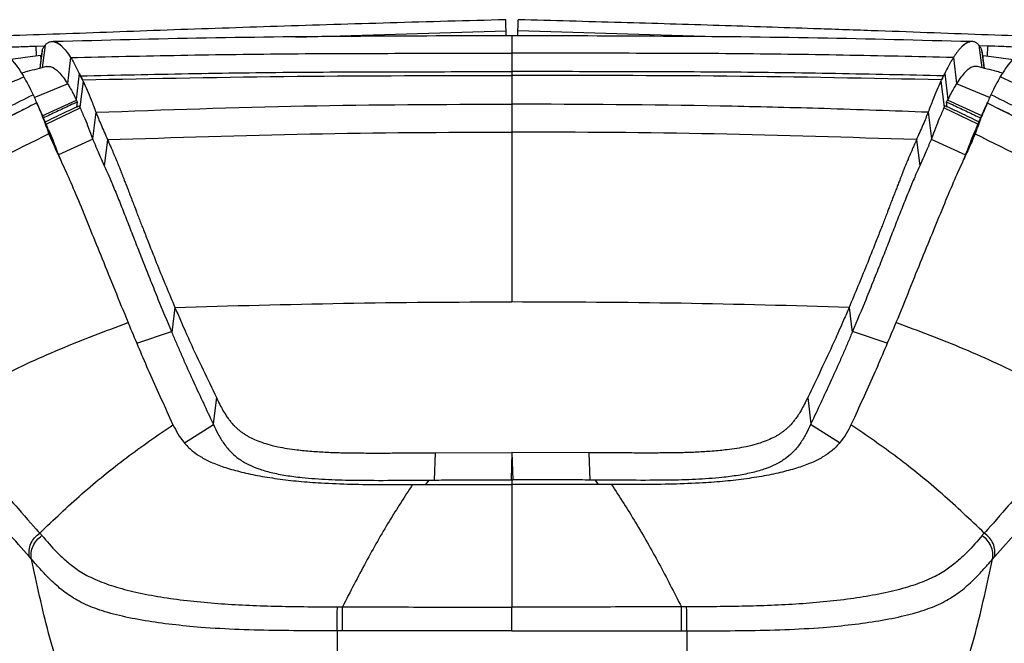
# Model space of a CAD drawing. Units: millimetres. Extents: x 0 to 297, y 0 to 210.
# Drawn here: x 32 to 43, y 53 to 60 of the extents above; entities that cross this region are included whole.
import ezdxf

# ---------------------------------------------------------------- set-up
doc = ezdxf.new("R2010")
doc.units = ezdxf.units.MM
doc.linetypes.add('SLD-Solid', pattern=[0])

msp = doc.modelspace()

# ---------------------------------------------------------------- linework, layer by layer
at = {"color": 8, "linetype": 'SLD-Solid', "lineweight": 25}
for p, q in [((35.286, 59.853), (37.544, 59.919)), ((39.914, 59.853), (37.671, 59.919)), ((32.5, 59.757), (32.591, 59.76)), ((32.502, 59.648), (32.5, 59.757)), ((32.595, 59.765), (32.565, 59.524)), ((42.62, 59.765), (42.65, 59.524)), ((42.715, 59.757), (42.624, 59.76)), ((42.713, 59.648), (42.715, 59.757)), ((32.563, 59.707), (32.539, 59.518)), ((42.652, 59.707), (42.676, 59.518)), ((32.48, 59.204), (32.837, 59.353)), ((42.734, 59.204), (42.378, 59.353)), ((33.579, 56.572), (33.952, 56.694)), ((41.635, 56.572), (41.262, 56.694)), ((34.091, 55.5), (34.403, 55.698)), ((41.124, 55.5), (40.812, 55.698)), ((36.715, 55.102), (36.68, 55.054)), ((37.607, 55.105), (37.607, 55.056)), ((38.5, 55.102), (38.534, 55.054))]:
    msp.add_line(p, q, dxfattribs=at)
at = {"color": 7, "linetype": 'SLD-Solid', "lineweight": 25}
for p, q in [((37.545, 59.867), (37.544, 59.919)), ((37.67, 59.867), (37.671, 59.919)), ((32.552, 59.625), (32.55, 59.654)), ((32.87, 59.634), (32.835, 59.356)), ((42.345, 59.634), (42.38, 59.356)), ((42.663, 59.625), (42.665, 59.654)), ((32.363, 59.434), (32.363, 59.433)), ((32.367, 59.427), (32.363, 59.433)), ((32.963, 59.463), (32.929, 59.184)), ((32.963, 59.463), (32.963, 59.463)), ((32.996, 59.394), (32.963, 59.463)), ((32.963, 59.463), (32.976, 59.437)), ((42.219, 59.394), (42.252, 59.463)), ((42.239, 59.437), (42.219, 59.395)), ((42.252, 59.463), (42.239, 59.437)), ((42.252, 59.463), (42.252, 59.463)), ((42.252, 59.463), (42.286, 59.184)), ((42.848, 59.427), (42.852, 59.433)), ((42.852, 59.434), (42.852, 59.433)), ((32.835, 59.356), (32.837, 59.354)), ((33.003, 59.379), (32.969, 59.1)), ((33.003, 59.38), (32.996, 59.394)), ((33.003, 59.379), (33.003, 59.38)), ((42.211, 59.379), (42.212, 59.38)), ((42.211, 59.379), (42.246, 59.1)), ((42.212, 59.38), (42.219, 59.394)), ((42.38, 59.356), (42.378, 59.354)), ((32.467, 59.235), (32.467, 59.235)), ((42.748, 59.235), (42.748, 59.235)), ((32.507, 59.146), (32.507, 59.147)), ((32.629, 58.868), (32.524, 59.108)), ((32.566, 59.007), (32.932, 59.177)), ((32.607, 58.919), (32.972, 59.093)), ((32.932, 59.177), (32.929, 59.184)), ((32.943, 59.156), (32.932, 59.177)), ((32.936, 59.102), (32.943, 59.156)), ((32.969, 59.1), (32.961, 59.116)), ((32.969, 59.1), (32.972, 59.093)), ((42.246, 59.1), (42.243, 59.093)), ((42.608, 58.919), (42.243, 59.093)), ((42.246, 59.1), (42.254, 59.116)), ((42.272, 59.156), (42.283, 59.177)), ((42.278, 59.102), (42.272, 59.156)), ((42.283, 59.177), (42.286, 59.184)), ((42.649, 59.007), (42.283, 59.177)), ((42.691, 59.108), (42.586, 58.868)), ((42.708, 59.146), (42.708, 59.147)), ((33.141, 59.047), (33.105, 58.763)), ((42.074, 59.047), (42.11, 58.763)), ((32.633, 58.825), (32.637, 58.815)), ((32.735, 58.599), (32.633, 58.825)), ((32.739, 58.589), (32.637, 58.815)), ((33.105, 58.763), (33.107, 58.759)), ((42.11, 58.763), (42.108, 58.759)), ((42.475, 58.589), (42.578, 58.815)), ((42.479, 58.599), (42.582, 58.825)), ((42.582, 58.825), (42.578, 58.815)), ((33.107, 58.759), (32.739, 58.589)), ((33.266, 58.752), (33.231, 58.472)), ((41.949, 58.752), (41.984, 58.472)), ((42.108, 58.759), (42.475, 58.589)), ((32.735, 58.599), (32.739, 58.589)), ((32.739, 58.589), (32.767, 58.522)), ((42.475, 58.589), (42.448, 58.522)), ((42.479, 58.599), (42.475, 58.589)), ((33.99, 56.954), (33.957, 56.684)), ((41.225, 56.954), (41.258, 56.684)), ((33.486, 56.791), (33.488, 56.787)), ((41.729, 56.791), (41.727, 56.787)), ((33.952, 56.694), (33.957, 56.684)), ((41.262, 56.694), (41.258, 56.684)), ((34.434, 55.987), (34.399, 55.706)), ((40.781, 55.987), (40.816, 55.706)), ((33.932, 55.774), (33.968, 55.696)), ((34.399, 55.706), (34.403, 55.698)), ((40.816, 55.706), (40.812, 55.698)), ((41.283, 55.774), (41.246, 55.696)), ((36.782, 55.396), (36.771, 55.102)), ((36.782, 55.396), (37.607, 55.399)), ((37.607, 55.399), (37.597, 55.105)), ((38.433, 55.396), (37.607, 55.399)), ((37.607, 55.399), (37.618, 55.105)), ((38.433, 55.396), (38.444, 55.102)), ((36.715, 55.102), (36.771, 55.102)), ((37.607, 55.105), (37.597, 55.105)), ((37.607, 55.105), (37.618, 55.105)), ((38.5, 55.102), (38.444, 55.102)), ((36.539, 55.054), (36.772, 55.054)), ((36.772, 55.054), (37.607, 55.056)), ((38.443, 55.054), (37.607, 55.056)), ((38.676, 55.054), (38.443, 55.054)), ((32.449, 54.255), (32.426, 54.281)), ((42.766, 54.255), (42.789, 54.281)), ((35.788, 53.486), (35.732, 53.486)), ((39.427, 53.486), (39.483, 53.486))]:
    msp.add_line(p, q, dxfattribs=at)
for points, knots in [([(37.54, 60.039), (37.126, 60.028), (36.309, 60.006), (35.097, 59.968), (33.914, 59.929), (32.758, 59.884), (31.788, 59.857), (31.002, 59.798), (30.4, 59.691), (29.826, 59.535), (29.263, 59.376), (28.751, 59.226), (28.286, 59.084), (27.869, 58.949), (27.458, 58.813), (27.074, 58.682), (26.828, 58.595), (26.717, 58.555)], [0, 0, 0, 0, 0.111992, 0.221173, 0.32796, 0.432259, 0.534139, 0.590395, 0.645626, 0.700116, 0.753522, 0.806398, 0.847354, 0.887556, 0.92757, 0.967164, 1, 1, 1, 1]), ([(37.544, 59.919), (37.543, 59.943), (37.542, 59.979), (37.541, 60.014), (37.54, 60.036), (37.54, 60.037), (37.54, 60.037)], [0, 0, 0, 0, 0.354305, 0.532144, 0.708976, 1, 1, 1, 1]), ([(37.671, 59.919), (37.672, 59.943), (37.673, 59.979), (37.674, 60.014), (37.674, 60.036), (37.674, 60.037), (37.675, 60.037)], [0, 0, 0, 0, 0.354332, 0.532191, 0.709045, 1, 1, 1, 1]), ([(48.498, 58.555), (48.395, 58.591), (48.161, 58.675), (47.784, 58.804), (47.361, 58.944), (46.913, 59.089), (46.472, 59.223), (46.045, 59.349), (45.635, 59.464), (45.209, 59.585), (44.761, 59.699), (44.277, 59.786), (43.758, 59.835), (43.21, 59.859), (42.643, 59.879), (42.059, 59.901), (41.457, 59.922), (40.713, 59.948), (39.818, 59.978), (38.762, 60.01), (38.042, 60.029), (37.675, 60.039)], [0, 0, 0, 0, 0.0301668, 0.0691709, 0.1103404, 0.1535941, 0.1994883, 0.2372305, 0.2762897, 0.3168644, 0.3590259, 0.4026643, 0.4504902, 0.5001276, 0.5512593, 0.6039352, 0.6582311, 0.7141586, 0.8053586, 0.9004876, 1, 1, 1, 1]), ([(37.607, 59.867), (37.065, 59.866), (35.971, 59.863), (34.331, 59.847), (33.234, 59.818), (32.689, 59.804)], [0, 0, 0, 0, 0.3306598, 0.6675452, 1, 1, 1, 1]), ([(42.526, 59.804), (41.981, 59.818), (40.884, 59.847), (39.244, 59.863), (38.15, 59.866), (37.607, 59.867)], [0, 0, 0, 0, 0.332453, 0.669337, 1, 1, 1, 1]), ([(29.447, 59.307), (29.487, 59.319), (29.568, 59.341), (29.69, 59.376), (29.791, 59.404), (29.886, 59.431), (29.996, 59.461), (30.14, 59.499), (30.286, 59.536), (30.409, 59.564), (30.51, 59.586), (30.605, 59.605), (30.696, 59.622), (30.782, 59.637), (30.864, 59.65), (30.948, 59.662), (31.041, 59.674), (31.158, 59.687), (31.307, 59.701), (31.494, 59.715), (31.678, 59.725), (31.836, 59.732), (31.936, 59.736), (32, 59.739), (32.037, 59.74), (32.066, 59.741), (32.093, 59.742), (32.121, 59.743), (32.152, 59.744), (32.182, 59.745), (32.211, 59.746), (32.239, 59.747), (32.29, 59.749), (32.354, 59.752), (32.425, 59.754), (32.468, 59.756), (32.49, 59.756), (32.497, 59.757), (32.5, 59.757)], [0, 0, 0, 0, 0.041203, 0.082467, 0.123794, 0.143642, 0.178739, 0.235425, 0.289108, 0.324851, 0.358366, 0.389504, 0.419175, 0.447483, 0.474218, 0.499312, 0.529486, 0.564713, 0.612903, 0.674039, 0.7445, 0.790862, 0.826375, 0.840495, 0.852248, 0.861623, 0.868614, 0.878756, 0.888623, 0.898214, 0.907527, 0.916564, 0.925324, 0.956086, 0.97878, 0.993416, 0.997714, 1, 1, 1, 1]), ([(32.563, 59.707), (32.567, 59.718), (32.576, 59.74), (32.589, 59.757), (32.595, 59.765)], [0, 0, 0, 0, 0.502206, 1, 1, 1, 1]), ([(32.595, 59.765), (32.598, 59.769), (32.603, 59.776), (32.613, 59.785), (32.625, 59.793), (32.637, 59.8), (32.652, 59.804), (32.668, 59.806), (32.685, 59.805), (32.702, 59.801), (32.716, 59.795), (32.728, 59.789), (32.74, 59.781), (32.752, 59.773), (32.764, 59.763), (32.772, 59.756), (32.776, 59.753)], [0, 0, 0, 0, 0.059557, 0.124978, 0.196401, 0.273967, 0.357771, 0.447787, 0.543936, 0.646016, 0.708242, 0.769387, 0.829279, 0.887767, 0.944709, 1, 1, 1, 1]), ([(32.693, 59.804), (32.691, 59.804), (32.688, 59.804), (32.684, 59.805), (32.681, 59.805)], [0, 0, 0, 0, 0.372989, 1, 1, 1, 1]), ([(32.778, 59.752), (32.773, 59.757), (32.763, 59.766), (32.749, 59.778), (32.736, 59.787), (32.723, 59.795), (32.71, 59.8), (32.7, 59.803), (32.695, 59.803), (32.693, 59.803)], [0, 0, 0, 0, 0.155584, 0.311168, 0.466752, 0.622336, 0.777921, 0.933504, 1, 1, 1, 1]), ([(32.776, 59.752), (32.791, 59.737), (32.821, 59.707), (32.853, 59.658), (32.87, 59.634)], [0, 0, 0, 0, 0.502157, 1, 1, 1, 1]), ([(42.439, 59.753), (42.432, 59.746), (42.419, 59.733), (42.399, 59.71), (42.38, 59.685), (42.362, 59.66), (42.351, 59.643), (42.345, 59.634)], [0, 0, 0, 0, 0.231832, 0.448337, 0.648809, 0.832754, 1, 1, 1, 1]), ([(42.437, 59.752), (42.442, 59.757), (42.452, 59.766), (42.466, 59.778), (42.479, 59.787), (42.492, 59.795), (42.504, 59.8), (42.514, 59.803), (42.52, 59.803), (42.522, 59.803)], [0, 0, 0, 0, 0.155584, 0.311168, 0.466752, 0.622336, 0.777921, 0.933504, 1, 1, 1, 1]), ([(42.62, 59.765), (42.617, 59.769), (42.611, 59.776), (42.601, 59.785), (42.59, 59.793), (42.577, 59.8), (42.563, 59.804), (42.547, 59.806), (42.53, 59.805), (42.513, 59.801), (42.499, 59.795), (42.487, 59.789), (42.475, 59.781), (42.463, 59.773), (42.451, 59.763), (42.443, 59.756), (42.439, 59.753)], [0, 0, 0, 0, 0.059557, 0.124978, 0.196401, 0.273967, 0.357771, 0.447787, 0.543936, 0.646016, 0.708242, 0.769387, 0.829279, 0.887767, 0.944709, 1, 1, 1, 1]), ([(42.534, 59.805), (42.531, 59.805), (42.527, 59.804), (42.523, 59.804), (42.522, 59.804)], [0, 0, 0, 0, 0.62698, 1, 1, 1, 1]), ([(42.652, 59.707), (42.648, 59.718), (42.639, 59.74), (42.626, 59.757), (42.62, 59.765)], [0, 0, 0, 0, 0.502206, 1, 1, 1, 1]), ([(45.768, 59.307), (45.712, 59.323), (45.596, 59.355), (45.429, 59.403), (45.262, 59.449), (45.099, 59.493), (44.945, 59.532), (44.803, 59.565), (44.682, 59.591), (44.56, 59.615), (44.426, 59.638), (44.298, 59.657), (44.156, 59.676), (44.032, 59.689), (43.897, 59.701), (43.776, 59.711), (43.652, 59.718), (43.532, 59.725), (43.399, 59.731), (43.243, 59.737), (43.057, 59.744), (42.88, 59.751), (42.764, 59.755), (42.715, 59.757)], [0, 0, 0, 0, 0.057056, 0.11781, 0.170062, 0.226001, 0.282991, 0.324705, 0.367927, 0.402748, 0.445335, 0.49931, 0.527989, 0.583676, 0.619258, 0.658314, 0.700875, 0.738901, 0.774286, 0.828894, 0.888974, 0.952922, 1, 1, 1, 1]), ([(32.114, 59.658), (32.125, 59.662), (32.154, 59.672), (32.212, 59.635), (32.282, 59.563), (32.336, 59.477), (32.363, 59.434)], [0, 0, 0, 0, 0.173368, 0.4489, 0.724451, 1, 1, 1, 1]), ([(32.55, 59.654), (32.473, 59.645), (32.342, 59.63), (32.261, 59.618), (32.229, 59.613)], [0, 0, 0, 0, 0.593616, 1, 1, 1, 1]), ([(32.563, 59.708), (32.557, 59.664), (32.549, 59.6), (32.541, 59.537), (32.539, 59.518)], [0, 0, 0, 0, 0.696637, 1, 1, 1, 1]), ([(32.87, 59.634), (33.264, 59.643), (34.054, 59.66), (35.238, 59.677), (36.423, 59.679), (37.213, 59.681), (37.607, 59.682)], [0, 0, 0, 0, 0.249997, 0.499979, 0.750002, 1, 1, 1, 1]), ([(32.87, 59.634), (32.871, 59.632), (32.882, 59.615), (32.912, 59.563), (32.943, 59.502), (32.963, 59.463)], [0, 0, 0, 0, 0.048472, 0.386508, 1, 1, 1, 1]), ([(37.607, 59.682), (37.607, 59.68), (37.607, 59.662), (37.607, 59.604), (37.607, 59.532), (37.607, 59.484)], [0, 0, 0, 0, 0.043194, 0.343977, 1, 1, 1, 1]), ([(42.345, 59.634), (41.95, 59.643), (41.161, 59.66), (39.976, 59.677), (38.792, 59.679), (38.002, 59.681), (37.607, 59.682)], [0, 0, 0, 0, 0.249997, 0.499979, 0.750002, 1, 1, 1, 1]), ([(42.345, 59.634), (42.344, 59.632), (42.341, 59.627), (42.331, 59.611), (42.302, 59.562), (42.273, 59.505), (42.252, 59.463)], [0, 0, 0, 0, 0.043579, 0.117237, 0.341166, 1, 1, 1, 1]), ([(42.676, 59.518), (42.674, 59.537), (42.666, 59.6), (42.658, 59.664), (42.652, 59.708)], [0, 0, 0, 0, 0.30335, 1, 1, 1, 1]), ([(42.665, 59.654), (42.742, 59.645), (42.873, 59.63), (42.953, 59.618), (42.986, 59.613)], [0, 0, 0, 0, 0.593616, 1, 1, 1, 1]), ([(43.1, 59.658), (43.089, 59.662), (43.061, 59.672), (43.002, 59.635), (42.933, 59.563), (42.879, 59.477), (42.852, 59.434)], [0, 0, 0, 0, 0.1702969, 0.4468527, 0.7234271, 1, 1, 1, 1]), ([(32.611, 59.536), (32.543, 59.519), (32.456, 59.497), (32.362, 59.472), (32.341, 59.466)], [0, 0, 0, 0, 0.784105, 1, 1, 1, 1]), ([(32.611, 59.536), (32.628, 59.537), (32.668, 59.54), (32.729, 59.496), (32.788, 59.428), (32.819, 59.38), (32.835, 59.356)], [0, 0, 0, 0, 0.258307, 0.629082, 0.814531, 1, 1, 1, 1]), ([(42.603, 59.536), (42.587, 59.537), (42.546, 59.54), (42.486, 59.496), (42.427, 59.428), (42.396, 59.38), (42.38, 59.356)], [0, 0, 0, 0, 0.258335, 0.629096, 0.814538, 1, 1, 1, 1]), ([(42.873, 59.466), (42.853, 59.472), (42.758, 59.498), (42.671, 59.519), (42.604, 59.536)], [0, 0, 0, 0, 0.214235, 1, 1, 1, 1]), ([(26.559, 55.523), (26.683, 55.645), (26.931, 55.891), (27.324, 56.236), (27.725, 56.568), (28.051, 56.822), (28.298, 57.007), (28.467, 57.133), (28.638, 57.256), (28.805, 57.374), (28.968, 57.488), (29.137, 57.604), (29.315, 57.724), (29.537, 57.87), (29.807, 58.044), (30.125, 58.241), (30.454, 58.438), (30.775, 58.623), (31.04, 58.77), (31.25, 58.883), (31.412, 58.968), (31.576, 59.052), (31.736, 59.132), (31.888, 59.207), (32.036, 59.277), (32.194, 59.35), (32.305, 59.4), (32.367, 59.427)], [0, 0, 0, 0, 0.07386, 0.147985, 0.222227, 0.295265, 0.323858, 0.353869, 0.385251, 0.413611, 0.441187, 0.470306, 0.500909, 0.532917, 0.583544, 0.638259, 0.692832, 0.747351, 0.796678, 0.822239, 0.849073, 0.875286, 0.900825, 0.925636, 0.947936, 0.971031, 1, 1, 1, 1]), ([(32.367, 59.427), (32.382, 59.399), (32.414, 59.344), (32.449, 59.272), (32.467, 59.235)], [0, 0, 0, 0, 0.500001, 1, 1, 1, 1]), ([(32.963, 59.463), (32.969, 59.45), (32.979, 59.43), (32.99, 59.407), (32.995, 59.397), (32.996, 59.394)], [0, 0, 0, 0, 0.548551, 0.88488, 1, 1, 1, 1]), ([(32.976, 59.437), (33.362, 59.446), (34.133, 59.462), (35.291, 59.479), (36.449, 59.481), (37.221, 59.483), (37.607, 59.484)], [0, 0, 0, 0, 0.249999, 0.499995, 0.75, 1, 1, 1, 1]), ([(32.976, 59.437), (32.979, 59.431), (32.986, 59.417), (32.993, 59.402), (32.996, 59.395)], [0, 0, 0, 0, 0.499996, 1, 1, 1, 1]), ([(32.996, 59.395), (33.764, 59.41), (35.301, 59.44), (36.839, 59.441), (37.607, 59.441), (37.607, 59.441)], [0, 0, 0, 0, 0.499998, 0.999999, 1, 1, 1, 1]), ([(37.607, 59.484), (37.607, 59.476), (37.607, 59.461), (37.607, 59.448), (37.607, 59.441)], [0, 0, 0, 0, 0.500074, 1, 1, 1, 1]), ([(42.239, 59.437), (41.853, 59.446), (41.081, 59.462), (39.923, 59.479), (38.765, 59.481), (37.993, 59.483), (37.607, 59.484)], [0, 0, 0, 0, 0.249999, 0.499995, 0.75, 1, 1, 1, 1]), ([(37.607, 59.441), (37.607, 59.439), (37.607, 59.435), (37.607, 59.427), (37.607, 59.417), (37.607, 59.406), (37.607, 59.394), (37.607, 59.382), (37.607, 59.371), (37.607, 59.361), (37.607, 59.349), (37.607, 59.333), (37.607, 59.313), (37.607, 59.294), (37.607, 59.279), (37.607, 59.268), (37.607, 59.257), (37.607, 59.246), (37.607, 59.235), (37.607, 59.223), (37.607, 59.194), (37.607, 59.162), (37.607, 59.135)], [0, 0, 0, 0, 0.020963, 0.051157, 0.090587, 0.139249, 0.179306, 0.226777, 0.269921, 0.300047, 0.342081, 0.398432, 0.469099, 0.554085, 0.59522, 0.630436, 0.665649, 0.70086, 0.73607, 0.771277, 0.806479, 1, 1, 1, 1]), ([(42.219, 59.395), (41.45, 59.41), (39.913, 59.441), (38.376, 59.441), (37.607, 59.441)], [0, 0, 0, 0, 0.499998, 1, 1, 1, 1]), ([(42.252, 59.463), (42.245, 59.45), (42.236, 59.43), (42.225, 59.407), (42.22, 59.397), (42.219, 59.394)], [0, 0, 0, 0, 0.548551, 0.88488, 1, 1, 1, 1]), ([(42.848, 59.427), (42.832, 59.399), (42.801, 59.344), (42.766, 59.272), (42.748, 59.235)], [0, 0, 0, 0, 0.500001, 1, 1, 1, 1]), ([(48.656, 55.523), (48.476, 55.698), (48.11, 56.056), (47.534, 56.535), (46.941, 56.995), (46.34, 57.428), (45.697, 57.862), (45.023, 58.286), (44.314, 58.698), (43.592, 59.085), (43.096, 59.313), (42.848, 59.427)], [0, 0, 0, 0, 0.106501, 0.216972, 0.318516, 0.426232, 0.532919, 0.649697, 0.766373, 0.88318, 1, 1, 1, 1]), ([(32.837, 59.353), (32.845, 59.34), (32.863, 59.31), (32.894, 59.254), (32.917, 59.207), (32.929, 59.184)], [0, 0, 0, 0, 0.279238, 0.639608, 1, 1, 1, 1]), ([(33.003, 59.379), (33.032, 59.316), (33.077, 59.217), (33.124, 59.092), (33.141, 59.047)], [0, 0, 0, 0, 0.638947, 1, 1, 1, 1]), ([(42.211, 59.379), (42.183, 59.316), (42.138, 59.217), (42.091, 59.092), (42.074, 59.047)], [0, 0, 0, 0, 0.638947, 1, 1, 1, 1]), ([(42.378, 59.353), (42.37, 59.34), (42.352, 59.31), (42.321, 59.254), (42.298, 59.207), (42.286, 59.184)], [0, 0, 0, 0, 0.279238, 0.639608, 1, 1, 1, 1]), ([(27.333, 55.736), (27.542, 55.918), (27.96, 56.282), (28.621, 56.808), (29.301, 57.315), (30, 57.801), (30.715, 58.264), (31.447, 58.701), (32.034, 59.021), (32.377, 59.191), (32.467, 59.235)], [0, 0, 0, 0, 0.135857, 0.271744, 0.407636, 0.543571, 0.679505, 0.815773, 0.952028, 1, 1, 1, 1]), ([(32.467, 59.235), (32.469, 59.229), (32.475, 59.218), (32.498, 59.163), (32.53, 59.09), (32.558, 59.027), (32.573, 58.993), (32.576, 58.985)], [0, 0, 0, 0, 0.248937, 0.498379, 0.731535, 0.938075, 1, 1, 1, 1]), ([(42.748, 59.235), (42.745, 59.229), (42.74, 59.218), (42.716, 59.163), (42.685, 59.09), (42.657, 59.027), (42.642, 58.993), (42.639, 58.985)], [0, 0, 0, 0, 0.248937, 0.498379, 0.731535, 0.938075, 1, 1, 1, 1]), ([(47.882, 55.736), (47.673, 55.918), (47.255, 56.282), (46.594, 56.808), (45.914, 57.315), (45.215, 57.801), (44.5, 58.264), (43.768, 58.701), (43.181, 59.021), (42.837, 59.191), (42.748, 59.235)], [0, 0, 0, 0, 0.135857, 0.271676, 0.407637, 0.54351, 0.679505, 0.815675, 0.952028, 1, 1, 1, 1]), ([(32.507, 59.147), (32.428, 59.108), (32.036, 58.912), (31.344, 58.528), (30.447, 57.974), (29.576, 57.383), (28.73, 56.761), (28.197, 56.323), (27.93, 56.104)], [0, 0, 0, 0, 0.047745, 0.238447, 0.429172, 0.619504, 0.809834, 1, 1, 1, 1]), ([(32.507, 59.147), (32.527, 59.099), (32.568, 59.003), (32.611, 58.885), (32.633, 58.825)], [0, 0, 0, 0, 0.500002, 1, 1, 1, 1]), ([(32.943, 59.156), (32.915, 59.144), (32.84, 59.11), (32.718, 59.053), (32.623, 59.007), (32.576, 58.985)], [0, 0, 0, 0, 0.224544, 0.612245, 1, 1, 1, 1]), ([(32.595, 58.943), (32.661, 58.975), (32.782, 59.034), (32.904, 59.09), (32.961, 59.116)], [0, 0, 0, 0, 0.536383, 1, 1, 1, 1]), ([(32.972, 59.093), (32.988, 59.056), (33.018, 58.988), (33.063, 58.879), (33.091, 58.802), (33.105, 58.763)], [0, 0, 0, 0, 0.378019, 0.688995, 1, 1, 1, 1]), ([(33.141, 59.047), (33.885, 59.073), (35.373, 59.126), (36.863, 59.132), (37.607, 59.135)], [0, 0, 0, 0, 0.4999981, 1, 1, 1, 1]), ([(37.607, 59.135), (37.607, 59.072), (37.607, 58.991), (37.607, 58.885), (37.607, 58.85), (37.607, 58.838), (37.607, 58.834)], [0, 0, 0, 0, 0.696342, 0.903931, 0.966541, 1, 1, 1, 1]), ([(42.074, 59.047), (41.702, 59.061), (41.001, 59.086), (40.257, 59.105), (39.14, 59.127), (38.352, 59.131), (37.607, 59.135)], [0, 0, 0, 0, 0.250003, 0.470844, 0.500004, 1, 1, 1, 1]), ([(42.243, 59.093), (42.227, 59.056), (42.197, 58.988), (42.152, 58.879), (42.124, 58.802), (42.11, 58.763)], [0, 0, 0, 0, 0.378019, 0.688995, 1, 1, 1, 1]), ([(42.619, 58.943), (42.554, 58.975), (42.433, 59.034), (42.31, 59.09), (42.254, 59.116)], [0, 0, 0, 0, 0.536383, 1, 1, 1, 1]), ([(42.272, 59.156), (42.3, 59.144), (42.375, 59.11), (42.497, 59.053), (42.592, 59.007), (42.639, 58.985)], [0, 0, 0, 0, 0.224544, 0.612245, 1, 1, 1, 1]), ([(42.708, 59.147), (42.687, 59.099), (42.646, 59.003), (42.603, 58.885), (42.582, 58.825)], [0, 0, 0, 0, 0.500002, 1, 1, 1, 1]), ([(42.708, 59.147), (42.786, 59.108), (43.179, 58.912), (43.87, 58.528), (44.768, 57.974), (45.639, 57.383), (46.485, 56.761), (47.018, 56.323), (47.285, 56.104)], [0, 0, 0, 0, 0.047745, 0.238446, 0.429172, 0.619504, 0.809834, 1, 1, 1, 1]), ([(47.298, 56.095), (47.253, 56.133), (47.099, 56.264), (46.808, 56.499), (46.397, 56.821), (45.929, 57.171), (45.421, 57.533), (44.902, 57.882), (44.392, 58.208), (43.902, 58.505), (43.441, 58.766), (43.085, 58.96), (42.881, 59.06), (42.827, 59.087)], [0, 0, 0, 0, 0.033937, 0.11422, 0.209614, 0.32538, 0.439973, 0.555975, 0.672468, 0.775351, 0.873494, 0.966459, 1, 1, 1, 1]), ([(32.365, 59.075), (32.31, 59.048), (32.113, 58.951), (31.762, 58.76), (31.304, 58.5), (30.822, 58.207), (30.323, 57.889), (29.813, 57.546), (29.302, 57.184), (28.803, 56.811), (28.363, 56.465), (28.068, 56.225), (27.937, 56.113), (27.916, 56.095)], [0, 0, 0, 0, 0.034173, 0.122696, 0.222897, 0.327303, 0.436964, 0.552705, 0.669674, 0.786255, 0.901554, 0.984174, 1, 1, 1, 1]), ([(33.141, 59.047), (33.158, 59.004), (33.193, 58.918), (33.242, 58.808), (33.266, 58.752)], [0, 0, 0, 0, 0.50024, 1, 1, 1, 1]), ([(42.074, 59.047), (42.057, 59.004), (42.022, 58.918), (41.973, 58.808), (41.949, 58.752)], [0, 0, 0, 0, 0.50024, 1, 1, 1, 1]), ([(32.637, 58.815), (32.278, 58.638), (31.559, 58.284), (30.517, 57.686), (29.5, 57.04), (28.512, 56.339), (27.549, 55.59), (26.936, 55.053), (26.627, 54.782)], [0, 0, 0, 0, 0.164331, 0.329123, 0.494743, 0.661544, 0.829858, 1, 1, 1, 1]), ([(32.629, 58.866), (32.643, 58.835), (32.677, 58.756), (32.713, 58.658), (32.735, 58.599)], [0, 0, 0, 0, 0.392697, 1, 1, 1, 1]), ([(32.637, 58.815), (32.654, 58.773), (32.689, 58.691), (32.736, 58.59), (32.76, 58.539)], [0, 0, 0, 0, 0.500021, 1, 1, 1, 1]), ([(33.266, 58.753), (33.989, 58.776), (35.436, 58.823), (36.884, 58.834), (37.607, 58.834), (37.607, 58.834)], [0, 0, 0, 0, 0.499902, 0.999999, 1, 1, 1, 1]), ([(41.949, 58.753), (41.226, 58.776), (39.779, 58.823), (38.331, 58.834), (37.607, 58.834), (37.607, 58.834)], [0, 0, 0, 0, 0.499902, 0.999999, 1, 1, 1, 1]), ([(37.607, 58.834), (37.607, 58.761), (37.607, 58.613), (37.607, 58.336), (37.607, 57.979), (37.607, 57.54), (37.607, 57.188), (37.607, 57.013)], [0, 0, 0, 0, 0.165899, 0.331742, 0.497498, 0.748899, 1, 1, 1, 1]), ([(42.578, 58.815), (42.561, 58.773), (42.526, 58.691), (42.479, 58.59), (42.455, 58.539)], [0, 0, 0, 0, 0.500021, 1, 1, 1, 1]), ([(42.586, 58.866), (42.572, 58.835), (42.538, 58.756), (42.501, 58.658), (42.479, 58.599)], [0, 0, 0, 0, 0.392697, 1, 1, 1, 1]), ([(42.578, 58.815), (42.937, 58.638), (43.656, 58.284), (44.698, 57.686), (45.715, 57.04), (46.703, 56.339), (47.666, 55.59), (48.279, 55.053), (48.587, 54.782)], [0, 0, 0, 0, 0.164329, 0.329123, 0.494742, 0.661544, 0.82986, 1, 1, 1, 1]), ([(33.107, 58.759), (33.115, 58.74), (33.127, 58.71), (33.143, 58.674), (33.151, 58.653), (33.165, 58.621), (33.189, 58.565), (33.216, 58.505), (33.231, 58.472)], [0, 0, 0, 0, 0.232741, 0.349107, 0.407288, 0.46547, 0.698202, 1, 1, 1, 1]), ([(33.266, 58.752), (33.269, 58.746), (33.276, 58.731), (33.288, 58.702), (33.303, 58.669), (33.317, 58.635), (33.331, 58.604), (33.344, 58.573), (33.356, 58.543), (33.368, 58.515), (33.378, 58.488), (33.391, 58.459), (33.401, 58.432), (33.41, 58.409), (33.415, 58.397), (33.42, 58.386), (33.425, 58.373), (33.43, 58.359), (33.44, 58.333), (33.454, 58.297), (33.473, 58.25), (33.493, 58.198), (33.515, 58.139), (33.539, 58.079), (33.559, 58.025), (33.575, 57.984), (33.587, 57.952), (33.598, 57.924), (33.609, 57.897), (33.619, 57.869), (33.63, 57.841), (33.641, 57.813), (33.666, 57.75), (33.718, 57.616), (33.826, 57.342), (33.926, 57.106), (33.99, 56.954)], [0, 0, 0, 0, 0.015378, 0.037838, 0.066329, 0.090379, 0.112637, 0.132974, 0.155219, 0.172944, 0.190179, 0.206368, 0.230274, 0.241288, 0.247915, 0.252812, 0.261852, 0.270891, 0.279931, 0.307443, 0.334952, 0.362458, 0.397609, 0.433715, 0.462812, 0.484901, 0.499981, 0.514618, 0.529254, 0.543892, 0.558529, 0.573167, 0.587804, 0.656805, 0.779997, 1, 1, 1, 1]), ([(41.949, 58.752), (41.946, 58.746), (41.939, 58.731), (41.927, 58.702), (41.912, 58.669), (41.898, 58.635), (41.884, 58.604), (41.871, 58.573), (41.859, 58.543), (41.847, 58.515), (41.836, 58.488), (41.824, 58.459), (41.813, 58.432), (41.804, 58.409), (41.8, 58.397), (41.795, 58.386), (41.79, 58.373), (41.784, 58.359), (41.775, 58.333), (41.761, 58.297), (41.742, 58.25), (41.722, 58.198), (41.699, 58.139), (41.676, 58.079), (41.656, 58.025), (41.64, 57.984), (41.627, 57.952), (41.617, 57.924), (41.606, 57.897), (41.595, 57.869), (41.585, 57.841), (41.574, 57.813), (41.549, 57.75), (41.497, 57.616), (41.388, 57.342), (41.289, 57.106), (41.225, 56.954)], [0, 0, 0, 0, 0.015378, 0.037838, 0.066329, 0.090379, 0.112637, 0.132974, 0.155219, 0.172944, 0.190179, 0.206368, 0.230274, 0.241288, 0.247915, 0.252812, 0.261852, 0.270891, 0.279931, 0.307443, 0.334952, 0.362458, 0.397609, 0.433715, 0.462812, 0.484901, 0.499981, 0.514618, 0.529254, 0.543892, 0.558529, 0.573167, 0.587804, 0.656805, 0.779997, 1, 1, 1, 1]), ([(42.108, 58.759), (42.1, 58.74), (42.088, 58.71), (42.072, 58.674), (42.063, 58.653), (42.05, 58.621), (42.026, 58.565), (41.999, 58.505), (41.984, 58.472)], [0, 0, 0, 0, 0.232741, 0.349107, 0.407288, 0.46547, 0.698202, 1, 1, 1, 1]), ([(32.76, 58.539), (32.792, 58.47), (32.856, 58.332), (32.966, 58.069), (33.082, 57.785), (33.207, 57.479), (33.341, 57.148), (33.438, 56.91), (33.486, 56.791)], [0, 0, 0, 0, 0.166665, 0.333329, 0.499996, 0.666667, 0.833337, 1, 1, 1, 1]), ([(33.231, 58.472), (33.249, 58.432), (33.285, 58.352), (33.345, 58.21), (33.398, 58.08), (33.452, 57.943), (33.508, 57.799), (33.578, 57.619), (33.651, 57.433), (33.728, 57.241), (33.826, 56.996), (33.903, 56.811), (33.952, 56.694)], [0, 0, 0, 0, 0.0948293, 0.1929077, 0.2909846, 0.3400204, 0.4380949, 0.5361686, 0.6342413, 0.7323144, 0.8303873, 1, 1, 1, 1]), ([(41.984, 58.472), (41.966, 58.432), (41.93, 58.352), (41.87, 58.21), (41.817, 58.08), (41.763, 57.943), (41.707, 57.799), (41.637, 57.619), (41.564, 57.433), (41.487, 57.241), (41.389, 56.996), (41.311, 56.811), (41.262, 56.694)], [0, 0, 0, 0, 0.094829, 0.192908, 0.290985, 0.34002, 0.438095, 0.536169, 0.634241, 0.732314, 0.830387, 1, 1, 1, 1]), ([(42.455, 58.539), (42.423, 58.47), (42.359, 58.332), (42.249, 58.069), (42.133, 57.785), (42.007, 57.479), (41.874, 57.148), (41.777, 56.91), (41.729, 56.791)], [0, 0, 0, 0, 0.166665, 0.333329, 0.499996, 0.666667, 0.833337, 1, 1, 1, 1]), ([(33.99, 56.954), (34.593, 56.971), (35.798, 57.004), (37.004, 57.013), (37.607, 57.013), (37.607, 57.013)], [0, 0, 0, 0, 0.5, 1, 1, 1, 1, 1]), ([(41.225, 56.954), (40.624, 56.971), (39.419, 57.005), (38.212, 57.01), (37.607, 57.012)], [0, 0, 0, 0, 0.498323, 1, 1, 1, 1]), ([(33.99, 56.954), (34.009, 56.908), (34.043, 56.828), (34.085, 56.733), (34.12, 56.654), (34.228, 56.415), (34.338, 56.186), (34.434, 55.987)], [0, 0, 0, 0, 0.143507, 0.254121, 0.300423, 0.390708, 1, 1, 1, 1]), ([(41.225, 56.954), (41.206, 56.908), (41.172, 56.828), (41.13, 56.733), (41.095, 56.654), (40.987, 56.415), (40.877, 56.186), (40.781, 55.987)], [0, 0, 0, 0, 0.143507, 0.254121, 0.300423, 0.390708, 1, 1, 1, 1]), ([(31.355, 55.794), (31.583, 55.924), (32.038, 56.183), (32.751, 56.517), (33.241, 56.699), (33.486, 56.791)], [0, 0, 0, 0, 0.334006, 0.666767, 1, 1, 1, 1]), ([(33.488, 56.787), (33.557, 56.622), (33.694, 56.294), (33.853, 55.948), (33.932, 55.774)], [0, 0, 0, 0, 0.5, 1, 1, 1, 1]), ([(41.727, 56.787), (41.658, 56.622), (41.52, 56.294), (41.362, 55.948), (41.283, 55.774)], [0, 0, 0, 0, 0.5, 1, 1, 1, 1]), ([(43.86, 55.794), (43.633, 55.923), (43.178, 56.183), (42.465, 56.517), (41.974, 56.699), (41.729, 56.791)], [0, 0, 0, 0, 0.3333337, 0.6666668, 1, 1, 1, 1]), ([(33.957, 56.684), (33.972, 56.646), (34.004, 56.569), (34.04, 56.488), (34.067, 56.426), (34.112, 56.325), (34.221, 56.083), (34.329, 55.855), (34.399, 55.706)], [0, 0, 0, 0, 0.119513, 0.239047, 0.25399, 0.313756, 0.552826, 1, 1, 1, 1]), ([(41.258, 56.684), (41.242, 56.646), (41.211, 56.569), (41.175, 56.488), (41.148, 56.426), (41.103, 56.325), (40.994, 56.083), (40.886, 55.855), (40.816, 55.706)], [0, 0, 0, 0, 0.119513, 0.239047, 0.25399, 0.313756, 0.552826, 1, 1, 1, 1]), ([(34.434, 55.987), (34.446, 55.962), (34.469, 55.916), (34.502, 55.854), (34.532, 55.804), (34.558, 55.765), (34.582, 55.734), (34.602, 55.71), (34.618, 55.693), (34.634, 55.676), (34.655, 55.657), (34.68, 55.635), (34.707, 55.615), (34.734, 55.596), (34.761, 55.579), (34.801, 55.557), (34.858, 55.53), (34.94, 55.499), (35.02, 55.477), (35.104, 55.457), (35.192, 55.441), (35.288, 55.428), (35.377, 55.418), (35.457, 55.411), (35.54, 55.406), (35.62, 55.401), (35.696, 55.398), (35.795, 55.395), (35.922, 55.393), (36.077, 55.392), (36.241, 55.392), (36.417, 55.393), (36.599, 55.395), (36.723, 55.396), (36.782, 55.396)], [0, 0, 0, 0, 0.0695654, 0.1258254, 0.1711669, 0.207389, 0.2359596, 0.2578425, 0.2737955, 0.2842745, 0.3071892, 0.3284371, 0.348176, 0.3665472, 0.3836668, 0.3996423, 0.4367702, 0.4725616, 0.5075288, 0.5284844, 0.5612842, 0.593372, 0.6153826, 0.6394915, 0.6626354, 0.6847873, 0.7058992, 0.7259163, 0.7657977, 0.8100341, 0.8520382, 0.8990587, 0.9526632, 1, 1, 1, 1]), ([(40.781, 55.987), (40.769, 55.962), (40.746, 55.916), (40.713, 55.854), (40.683, 55.804), (40.656, 55.765), (40.633, 55.734), (40.613, 55.71), (40.597, 55.693), (40.58, 55.676), (40.56, 55.657), (40.534, 55.635), (40.508, 55.615), (40.481, 55.596), (40.454, 55.579), (40.414, 55.557), (40.356, 55.53), (40.275, 55.499), (40.195, 55.477), (40.11, 55.457), (40.022, 55.441), (39.927, 55.428), (39.838, 55.418), (39.757, 55.411), (39.675, 55.406), (39.595, 55.401), (39.519, 55.398), (39.42, 55.395), (39.292, 55.393), (39.137, 55.392), (38.973, 55.392), (38.798, 55.393), (38.616, 55.395), (38.491, 55.396), (38.433, 55.396)], [0, 0, 0, 0, 0.069565, 0.125825, 0.171167, 0.207389, 0.23596, 0.257842, 0.273796, 0.284274, 0.307189, 0.328437, 0.348176, 0.366547, 0.383667, 0.399642, 0.43677, 0.472562, 0.507529, 0.528484, 0.561284, 0.593372, 0.615383, 0.639491, 0.662635, 0.684787, 0.705899, 0.725916, 0.765798, 0.810034, 0.852038, 0.899059, 0.952663, 1, 1, 1, 1]), ([(31.355, 55.794), (31.355, 55.794), (31.583, 55.566), (31.535, 55.608), (31.99, 55.144), (32.227, 54.89), (32.501, 54.571), (32.538, 54.534), (32.538, 54.534)], [0, 0, 0, 0, 0, 0.206619, 0.506107, 0.806189, 0.999999, 1, 1, 1, 1]), ([(34.403, 55.698), (34.419, 55.663), (34.452, 55.594), (34.512, 55.493), (34.585, 55.404), (34.672, 55.329), (34.768, 55.271), (34.885, 55.222), (35.019, 55.182), (35.177, 55.151), (35.383, 55.124), (35.637, 55.107), (35.963, 55.099), (36.323, 55.099), (36.584, 55.101), (36.715, 55.102)], [0, 0, 0, 0, 0.095165, 0.190316, 0.28528, 0.34875, 0.412114, 0.464756, 0.517329, 0.570102, 0.622938, 0.70383, 0.784999, 0.892464, 1, 1, 1, 1]), ([(40.812, 55.698), (40.796, 55.663), (40.763, 55.594), (40.703, 55.493), (40.63, 55.404), (40.542, 55.329), (40.447, 55.271), (40.33, 55.222), (40.196, 55.182), (40.038, 55.151), (39.832, 55.124), (39.578, 55.107), (39.252, 55.099), (38.892, 55.099), (38.631, 55.101), (38.5, 55.102)], [0, 0, 0, 0, 0.095165, 0.190316, 0.28528, 0.34875, 0.412114, 0.464756, 0.517329, 0.570102, 0.622938, 0.70383, 0.784999, 0.892464, 1, 1, 1, 1]), ([(43.86, 55.794), (43.86, 55.794), (43.632, 55.566), (43.68, 55.608), (43.225, 55.144), (42.988, 54.89), (42.714, 54.571), (42.677, 54.534), (42.677, 54.534)], [0, 0, 0, 0, 0.0000002, 0.2066186, 0.5061073, 0.8061892, 0.9999987, 1, 1, 1, 1]), ([(32.538, 54.534), (32.688, 54.676), (32.986, 54.959), (33.464, 55.348), (33.8, 55.58), (33.968, 55.696)], [0, 0, 0, 0, 0.333308, 0.666637, 1, 1, 1, 1]), ([(33.968, 55.696), (33.985, 55.663), (34.019, 55.596), (34.084, 55.504), (34.163, 55.423), (34.26, 55.353), (34.371, 55.295), (34.511, 55.241), (34.678, 55.193), (34.872, 55.15), (35.088, 55.115), (35.319, 55.088), (35.584, 55.069), (35.883, 55.057), (36.211, 55.053), (36.429, 55.053), (36.539, 55.054)], [0, 0, 0, 0, 0.083243, 0.166338, 0.249524, 0.312163, 0.374431, 0.437049, 0.499208, 0.561254, 0.623937, 0.686311, 0.749059, 0.832599, 0.916288, 1, 1, 1, 1]), ([(41.246, 55.696), (41.23, 55.663), (41.196, 55.596), (41.131, 55.504), (41.052, 55.423), (40.955, 55.353), (40.844, 55.295), (40.704, 55.241), (40.537, 55.193), (40.342, 55.15), (40.127, 55.115), (39.896, 55.088), (39.631, 55.069), (39.332, 55.057), (39.004, 55.053), (38.785, 55.053), (38.676, 55.054)], [0, 0, 0, 0, 0.083243, 0.166338, 0.249524, 0.312163, 0.374431, 0.437049, 0.499208, 0.561254, 0.623937, 0.686311, 0.749059, 0.832599, 0.916288, 1, 1, 1, 1]), ([(42.677, 54.534), (42.527, 54.676), (42.228, 54.959), (41.75, 55.348), (41.414, 55.58), (41.246, 55.696)], [0, 0, 0, 0, 0.3333049, 0.666634, 1, 1, 1, 1]), ([(32.426, 54.281), (32.348, 54.369), (32.149, 54.592), (31.836, 54.931), (31.522, 55.249), (31.321, 55.452), (31.239, 55.535)], [0, 0, 0, 0, 0.193554, 0.493166, 0.79248, 1, 1, 1, 1]), ([(42.789, 54.281), (42.867, 54.369), (43.066, 54.592), (43.379, 54.931), (43.693, 55.249), (43.893, 55.452), (43.976, 55.535)], [0, 0, 0, 0, 0.193554, 0.493166, 0.79248, 1, 1, 1, 1]), ([(36.771, 55.102), (36.841, 55.103), (36.98, 55.104), (37.255, 55.105), (37.461, 55.105), (37.597, 55.105)], [0, 0, 0, 0, 0.252507, 0.505015, 1, 1, 1, 1]), ([(38.444, 55.102), (38.374, 55.103), (38.235, 55.104), (37.96, 55.105), (37.754, 55.105), (37.618, 55.105)], [0, 0, 0, 0, 0.252507, 0.505015, 1, 1, 1, 1]), ([(36.539, 55.054), (36.455, 54.924), (36.284, 54.661), (36.034, 54.222), (35.871, 53.904), (35.788, 53.742)], [0, 0, 0, 0, 0.3224643, 0.6554652, 1, 1, 1, 1]), ([(37.607, 55.056), (37.607, 54.926), (37.607, 54.661), (37.607, 54.22), (37.607, 53.902), (37.607, 53.74)], [0, 0, 0, 0, 0.320736, 0.653709, 1, 1, 1, 1]), ([(38.676, 55.054), (38.763, 54.92), (38.936, 54.652), (39.186, 54.212), (39.346, 53.899), (39.426, 53.742)], [0, 0, 0, 0, 0.333328, 0.666662, 1, 1, 1, 1]), ([(32.426, 54.281), (32.424, 54.305), (32.42, 54.352), (32.441, 54.423), (32.48, 54.487), (32.519, 54.518), (32.538, 54.534)], [0, 0, 0, 0, 0.249999, 0.5, 0.75, 1, 1, 1, 1]), ([(32.449, 54.255), (32.447, 54.278), (32.443, 54.325), (32.464, 54.396), (32.503, 54.46), (32.542, 54.491), (32.561, 54.507)], [0, 0, 0, 0, 0.2499993, 0.4999981, 0.7500002, 1, 1, 1, 1]), ([(32.538, 54.534), (32.538, 54.534), (32.56, 54.512), (32.56, 54.51), (32.561, 54.507)], [0, 0, 0, 0, 0.0000116, 1, 1, 1, 1]), ([(32.561, 54.507), (32.613, 54.447), (32.691, 54.357), (32.81, 54.242), (32.919, 54.154), (33.059, 54.068), (33.244, 53.988), (33.473, 53.92), (33.73, 53.865), (34.009, 53.822), (34.299, 53.79), (34.599, 53.767), (34.905, 53.753), (35.217, 53.746), (35.494, 53.743), (35.666, 53.743), (35.733, 53.742)], [0, 0, 0, 0, 0.134929, 0.202503, 0.270265, 0.341166, 0.413486, 0.482011, 0.552353, 0.619567, 0.687845, 0.753828, 0.820473, 0.888497, 0.956754, 1, 1, 1, 1]), ([(42.654, 54.507), (42.602, 54.447), (42.524, 54.357), (42.404, 54.242), (42.296, 54.154), (42.155, 54.068), (41.971, 53.988), (41.742, 53.92), (41.485, 53.865), (41.205, 53.822), (40.916, 53.79), (40.616, 53.767), (40.31, 53.753), (39.998, 53.746), (39.721, 53.743), (39.549, 53.743), (39.482, 53.742)], [0, 0, 0, 0, 0.1349289, 0.2025029, 0.2702649, 0.3411664, 0.4134863, 0.4820111, 0.5523527, 0.6195671, 0.6878452, 0.7538283, 0.8204732, 0.8884966, 0.9567535, 1, 1, 1, 1]), ([(42.677, 54.534), (42.677, 54.534), (42.655, 54.512), (42.654, 54.51), (42.654, 54.507)], [0, 0, 0, 0, 0.000012, 1, 1, 1, 1]), ([(42.766, 54.255), (42.768, 54.278), (42.772, 54.325), (42.75, 54.396), (42.712, 54.46), (42.673, 54.491), (42.654, 54.507)], [0, 0, 0, 0, 0.249999, 0.499999, 0.750001, 1, 1, 1, 1]), ([(42.789, 54.281), (42.791, 54.305), (42.795, 54.352), (42.774, 54.423), (42.735, 54.487), (42.696, 54.518), (42.677, 54.534)], [0, 0, 0, 0, 0.249999, 0.5, 0.75, 1, 1, 1, 1]), ([(35.732, 53.486), (35.665, 53.486), (35.456, 53.486), (35.104, 53.487), (34.679, 53.496), (34.295, 53.518), (33.957, 53.551), (33.662, 53.592), (33.389, 53.646), (33.147, 53.715), (32.954, 53.8), (32.797, 53.903), (32.668, 54.015), (32.555, 54.133), (32.485, 54.214), (32.449, 54.255)], [0, 0, 0, 0, 0.041854, 0.130999, 0.220192, 0.308917, 0.37775, 0.446556, 0.518256, 0.589878, 0.662841, 0.735957, 0.823862, 0.911925, 1, 1, 1, 1]), ([(33.171, 51.915), (33.069, 52.168), (32.866, 52.675), (32.622, 53.457), (32.507, 53.989), (32.449, 54.255)], [0, 0, 0, 0, 0.333338, 0.666672, 1, 1, 1, 1]), ([(39.483, 53.486), (39.55, 53.486), (39.759, 53.486), (40.111, 53.487), (40.535, 53.496), (40.92, 53.518), (41.258, 53.551), (41.552, 53.592), (41.825, 53.646), (42.068, 53.715), (42.261, 53.8), (42.418, 53.903), (42.547, 54.015), (42.66, 54.133), (42.73, 54.214), (42.766, 54.255)], [0, 0, 0, 0, 0.041854, 0.130999, 0.220192, 0.308917, 0.37775, 0.446556, 0.518256, 0.589878, 0.662841, 0.735957, 0.823862, 0.911925, 1, 1, 1, 1]), ([(42.044, 51.915), (42.145, 52.168), (42.349, 52.675), (42.593, 53.457), (42.708, 53.989), (42.766, 54.255)], [0, 0, 0, 0, 0.333341, 0.666675, 1, 1, 1, 1]), ([(35.732, 53.486), (35.732, 53.508), (35.732, 53.552), (35.732, 53.621), (35.732, 53.687), (35.733, 53.724), (35.733, 53.742)], [0, 0, 0, 0, 0.250003, 0.500003, 0.750007, 1, 1, 1, 1]), ([(35.733, 53.742), (35.751, 53.742), (35.77, 53.742), (35.788, 53.742), (35.788, 53.742)], [0, 0, 0, 0, 0.999947, 1, 1, 1, 1]), ([(35.788, 53.742), (35.788, 53.742), (36.059, 53.742), (36.665, 53.74), (37.271, 53.74), (37.607, 53.74)], [0, 0, 0, 0, 0.000001, 0.44594, 1, 1, 1, 1]), ([(35.788, 53.486), (35.788, 53.508), (35.788, 53.551), (35.788, 53.621), (35.788, 53.687), (35.788, 53.724), (35.788, 53.742)], [0, 0, 0, 0, 0.25, 0.499998, 0.750004, 1, 1, 1, 1]), ([(39.426, 53.742), (39.426, 53.742), (39.156, 53.742), (38.55, 53.74), (37.943, 53.74), (37.607, 53.74)], [0, 0, 0, 0, 0.000001, 0.44594, 1, 1, 1, 1]), ([(37.607, 53.485), (37.607, 53.507), (37.607, 53.55), (37.607, 53.619), (37.607, 53.686), (37.607, 53.722), (37.607, 53.74)], [0, 0, 0, 0, 0.25, 0.499998, 0.750001, 1, 1, 1, 1]), ([(39.482, 53.742), (39.464, 53.742), (39.445, 53.742), (39.426, 53.742), (39.426, 53.742)], [0, 0, 0, 0, 0.999943, 1, 1, 1, 1]), ([(39.427, 53.486), (39.427, 53.508), (39.427, 53.551), (39.427, 53.621), (39.427, 53.687), (39.426, 53.724), (39.426, 53.742)], [0, 0, 0, 0, 0.250001, 0.5, 0.750004, 1, 1, 1, 1]), ([(39.483, 53.486), (39.483, 53.508), (39.483, 53.552), (39.483, 53.621), (39.483, 53.687), (39.482, 53.724), (39.482, 53.742)], [0, 0, 0, 0, 0.250003, 0.500003, 0.750007, 1, 1, 1, 1]), ([(35.732, 53.486), (35.732, 53.288), (35.732, 52.893), (35.732, 52.321), (35.732, 51.762), (35.732, 51.403), (35.732, 51.223)], [0, 0, 0, 0, 0.2499904, 0.4999889, 0.7499919, 1, 1, 1, 1]), ([(37.607, 53.485), (37.271, 53.485), (36.665, 53.485), (36.058, 53.485), (35.788, 53.486)], [0, 0, 0, 0, 0.554003, 1, 1, 1, 1]), ([(37.607, 53.485), (37.943, 53.485), (38.55, 53.485), (39.157, 53.485), (39.427, 53.486)], [0, 0, 0, 0, 0.554003, 1, 1, 1, 1]), ([(39.483, 53.486), (39.483, 53.288), (39.483, 52.893), (39.483, 52.321), (39.483, 51.762), (39.483, 51.403), (39.483, 51.223)], [0, 0, 0, 0, 0.24999, 0.499989, 0.749992, 1, 1, 1, 1])]:
    msp.add_open_spline(points, degree=3, knots=knots, dxfattribs=at)
at = {"color": 8, "linetype": 'SLD-Solid', "lineweight": 25}
msp.add_open_spline([(37.607, 59.867), (37.607, 59.867), (37.607, 59.868), (37.607, 59.863), (37.607, 59.85), (37.607, 59.827), (37.607, 59.79), (37.607, 59.743), (37.607, 59.702), (37.607, 59.682)], degree=3, knots=[0, 0, 0, 0, 0.039883, 0.161169, 0.286178, 0.462527, 0.641888, 0.821849, 1, 1, 1, 1], dxfattribs=at)

doc.saveas('drawing.dxf')
